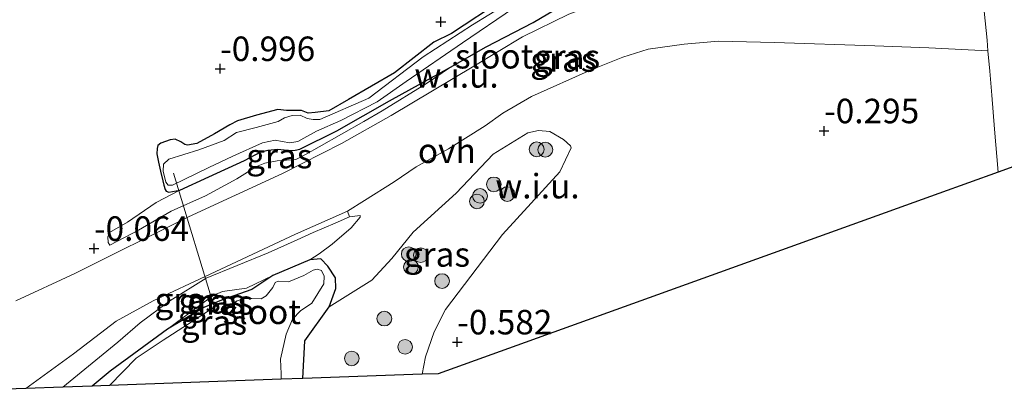
# Model space of a CAD drawing. Units: metres. Extents: x 129994 to 140005, y 481249 to 487500.
# Drawn here: x 132563 to 132663, y 483257 to 483295 of the extents above; entities that cross this region are included whole.
import ezdxf
from ezdxf.enums import TextEntityAlignment as Align

# ---------------------------------------------------------------- set-up
doc = ezdxf.new("R2010")
doc.units = ezdxf.units.M
doc.layers.get('0').update_dxf_attribs({"lineweight": 25})
for name, color, linetype, lineweight in [('B-ME-AL-OVERIG-L-B1', 7, 'Continuous', 18), ('B-ME-GR-BOOM-S-B1', 93, 'Continuous', 18), ('B-ME-GW-KRUINLIJN-L-B1', 93, 'Continuous', 18), ('B-ME-GW-TEENLIJN-L-B1', 93, 'Continuous', 18), ('B-ME-IE-GRASLAND-GV-B6', 93, 'Continuous', 18), ('B-ME-IE-GRONDWERKLIJN-GROND_NIETINGERICHT-GV-B6', 253, 'Continuous', 18), ('B-ME-OG-WATER-GV-B6', 153, 'Continuous', 18), ('B-ME-VH-VERH_SOORT-BETON-OVERIG-GV-B6', 8, 'IE-TERREINAFSCHEIDING-NATUURLIJK-HOUTWAL', 18), ('B-ME-VH-VERH_SOORT-ONVERHARD-GV-B6', 8, 'Continuous', 18)]:
    doc.layers.add(name, color=color, linetype=linetype, lineweight=lineweight)
for name, color, linetype in [('B-ME-GW-HOOGTEPUNT-S-B1', 10, 'Continuous'), ('B-ME-GW-INSTEEKWATERGANG-L-B1', 10, 'Continuous'), ('B-ME-KG-KADASTRAAL-OPNAMEDTMGRENS-L-B1', 10, 'Continuous')]:
    doc.layers.add(name, color=color, linetype=linetype)
doc.styles.add('NLCS-ISO', font='NLCS-ISO.TTF')
doc.linetypes.add('IE-TERREINAFSCHEIDING-NATUURLIJK-HOUTWAL', pattern='A,7,-1.5,[67,NLCS.SHX,S=0.75,R=45,X=0,Y=0],-1.5,7,-1.5,[70,NLCS.SHX,S=0.75,R=0,X=0,Y=0],-1.5', length=20)

# ---------------------------------------------------------------- blocks, each defined once
blk = doc.blocks.new('hoogtepunt')
for p, q in [((-0.5, 0), (0.5, 0)), ((0, 0.5), (0, -0.5))]:
    blk.add_line(p, q)
blk = doc.blocks.new('boom')
h = blk.add_hatch(color=256)
edge = h.paths.add_edge_path()
edge.add_arc((0, 0), 0.75, 0, 360)
blk.add_circle((0, 0), 0.75)

msp = doc.modelspace()

# ---------------------------------------------------------------- linework, layer by layer
at = {"layer": 'B-ME-AL-OVERIG-L-B1'}
msp.add_line((132583.0547, 483265.3519, -1.3323), (132578.7619, 483279.5421, -1.1687), dxfattribs=at)
at = {"layer": 'B-ME-GW-INSTEEKWATERGANG-L-B1'}
for points in [[(132612.3854, 483297.2968, -0.8374), (132607.1086, 483293.8085, -0.9376), (132605.3155, 483292.9323, -0.6813), (132601.3057, 483289.7796, -0.9552), (132596.5855, 483287.0749, -0.9169), (132594.5769, 483285.9056, -0.9493), (132593.2114, 483285.7353, -1.076), (132592.4927, 483285.66, -1.1113), (132591.7988, 483285.9334, -1.1172), (132590.2867, 483285.9579, -1.1172), (132589.3853, 483286.0424, -1.1113), (132587.2167, 483285.4729, -1.0736), (132585.2642, 483284.8858, -0.9228), (132584.4796, 483284.4796, -0.9228), (132582.9438, 483283.5675, -0.8663), (132581.117, 483282.568, -0.8286), (132580.1769, 483282.4038, -0.7909), (132579.9198, 483282.4934, -0.7343), (132579.5043, 483282.7622, -0.8286), (132578.9124, 483283.0369, -0.7909), (132578.4134, 483282.971, -0.772), (132577.4685, 483282.6251, -0.7532), (132577.1452, 483282.3781, -0.772), (132577.0904, 483282.0667, -0.772), (132577.0482, 483281.521, -0.7343), (132577.223, 483280.6848, -0.6778), (132577.4212, 483279.7692, -0.7909), (132577.6625, 483278.7615, -1.0171), (132577.7673, 483278.3163, -1.0359), (132577.9085, 483277.8848, -1.0359), (132577.994, 483277.7288, -1.0359), (132578.2864, 483277.6076, -1.0359), (132579.3927, 483277.837, -0.9794), (132582.3676, 483279.1824, -0.9982), (132585.9915, 483280.8586, -0.9982), (132587.6546, 483281.7313, -0.904), (132588.3873, 483281.8888, -0.904), (132589.3753, 483281.9902, -0.904), (132590.6837, 483281.8694, -0.9417), (132591.1649, 483281.9144, -0.9794), (132591.6364, 483282.0025, -0.9794), (132595.4163, 483283.8659, -0.9982), (132600.7658, 483286.9199, -0.9982), (132607.0112, 483290.383, -0.7387)], [(132607.0112, 483290.383, -0.7387), (132610.6306, 483292.4504, -0.6374), (132615.4334, 483294.9228, -0.6063), (132618.2715, 483296.5805, -0.5907)], [(132591.9331, 483258.6039, -0.9739), (132592.1383, 483262.4509, -0.9167), (132594.6265, 483265.9157, -0.9167), (132595.2975, 483267.7985, -1.0623), (132595.274, 483268.8835, -1.2079), (132594.4783, 483270.0581, -1.2443), (132593.7751, 483270.8173, -1.2807), (132592.6567, 483270.6991, -1.2079), (132588.8796, 483269.106, -1.2079), (132586.7437, 483267.682, -1.2807), (132583.6485, 483266.6005, -1.2807), (132581.8448, 483265.8391, -1.3535), (132578.1291, 483263.6273, -1.3535), (132572.279, 483259.3487, -1.2079), (132570.4366, 483257.8367, -1.1668)]]:
    msp.add_polyline3d(points, dxfattribs=at)
at = {"layer": 'B-ME-GW-KRUINLIJN-L-B1'}
for points in [[(132607.0112, 483290.383, -0.7387), (132604.5663, 483288.7067, -0.6998), (132600.0209, 483285.926, -0.6452), (132598.1637, 483284.8405, -0.6219), (132593.6119, 483282.2471, -0.4271), (132592.2827, 483281.4913, -0.4427), (132591.2106, 483280.9578, -0.3648), (132589.3244, 483280.7973, -0.2869), (132588.0561, 483280.5621, -0.1934), (132587.2124, 483280.2209, -0.1934), (132585.1971, 483278.9737, -0.2152), (132582.0292, 483277.238, -0.1499), (132578.5126, 483275.692, -0.1499), (132575.188, 483273.7519, -0.041), (132572.2431, 483272.2158, -0.1063)], [(132567.4513, 483257.7303, -0.0424), (132573.071, 483262.3297, -0.0879), (132575.3436, 483264.2873, -0.124), (132578.3876, 483266.5302, -0.1095), (132582.0735, 483268.8529, -0.0879), (132588.4091, 483271.4257, -0.2323), (132591.3736, 483272.7594, -0.2178), (132592.9875, 483273.5002, -0.3189), (132595.2521, 483274.4657, -0.3619), (132596.6932, 483275.0996, -0.4521), (132597.8059, 483275.2256, -0.4798)]]:
    msp.add_polyline3d(points, dxfattribs=at)
at = {"layer": 'B-ME-GW-TEENLIJN-L-B1'}
for points in [[(132572.2431, 483272.2158, -0.1063), (132572.0717, 483272.4863, -0.1934), (132572.0666, 483273.0656, -0.3023), (132572.2273, 483273.4861, -0.4329), (132574.0511, 483274.5508, -0.6507), (132576.9896, 483276.555, -0.8249), (132579.3927, 483277.837, -0.9794)], [(132597.8059, 483275.2256, -0.4798), (132597.8051, 483275.0627, -0.5292), (132596.8657, 483273.9658, -0.7268), (132594.9201, 483272.3047, -0.9985), (132593.6156, 483271.3189, -1.1467), (132592.6567, 483270.6991, -1.2079)], [(132588.8796, 483269.106, -1.2079), (132586.1851, 483267.8107, -1.2079), (132583.7325, 483267.4843, -1.2385), (132582.8802, 483267.1207, -1.2385), (132581.9282, 483266.4238, -1.2996), (132578.1291, 483263.6273, -1.3535)]]:
    msp.add_polyline3d(points, dxfattribs=at)
at = {"layer": 'B-ME-IE-GRASLAND-GV-B6'}
for points in [[(132607.0112, 483290.383, -0.7387), (132600.7658, 483286.9199, -0.9982), (132595.4163, 483283.8659, -0.9982), (132591.6364, 483282.0025, -0.9794), (132591.1649, 483281.9144, -0.9794), (132590.6837, 483281.8694, -0.9417), (132589.3753, 483281.9902, -0.904), (132588.3873, 483281.8888, -0.904), (132587.6546, 483281.7313, -0.904), (132585.9915, 483280.8586, -0.9982), (132582.3676, 483279.1824, -0.9982), (132579.3927, 483277.837, -0.9794), (132578.2864, 483277.6076, -1.0359), (132577.994, 483277.7288, -1.0359), (132577.9085, 483277.8848, -1.0359), (132577.7673, 483278.3163, -1.0359), (132577.6625, 483278.7615, -1.0171), (132577.4212, 483279.7692, -0.7909), (132577.223, 483280.6848, -0.6778), (132577.0482, 483281.521, -0.7343), (132577.0904, 483282.0667, -0.772), (132577.1452, 483282.3781, -0.772), (132577.4685, 483282.6251, -0.7532), (132578.4134, 483282.971, -0.772), (132578.9124, 483283.0369, -0.7909), (132579.5043, 483282.7622, -0.8286), (132579.9198, 483282.4934, -0.7343), (132580.1769, 483282.4038, -0.7909), (132581.117, 483282.568, -0.8286), (132582.9438, 483283.5675, -0.8663), (132584.4796, 483284.4796, -0.9228), (132585.2642, 483284.8858, -0.9228), (132587.2167, 483285.4729, -1.0736), (132589.3853, 483286.0424, -1.1113), (132590.2867, 483285.9579, -1.1172), (132591.7988, 483285.9334, -1.1172), (132592.4927, 483285.66, -1.1113), (132593.2114, 483285.7353, -1.076), (132594.5769, 483285.9056, -0.9493), (132596.5855, 483287.0749, -0.9169), (132601.3057, 483289.7796, -0.9552), (132605.3155, 483292.9323, -0.6813), (132607.1086, 483293.8085, -0.9376), (132612.3854, 483297.2968, -0.8374)], [(132614.2495, 483297.7972, -1.3419), (132609.2483, 483294.6844, -1.3419), (132604.2069, 483291.4109, -1.3419), (132598.6648, 483287.2033, -1.3419), (132593.6846, 483285.019, -1.3419), (132592.9893, 483285.016, -1.3419), (132592.3717, 483285.1189, -1.3419), (132591.6762, 483285.4576, -1.3419), (132590.8577, 483285.4399, -1.3419), (132590.0874, 483285.2051, -1.3419), (132589.4365, 483284.8324, -1.3419), (132587.1967, 483284.2072, -1.3419), (132585.1606, 483283.6906, -1.3419), (132583.9083, 483282.893, -1.3419), (132581.327, 483281.9261, -1.3419), (132578.2729, 483280.9804, -1.3419), (132577.7385, 483280.4818, -1.3419), (132577.708, 483279.7664, -1.3419), (132577.963, 483278.621, -1.3419), (132578.2042, 483278.3331, -1.3419), (132578.645, 483278.3426, -1.3419), (132582.3473, 483280.1286, -1.3419), (132584.8144, 483281.2954, -1.3419), (132587.8309, 483282.6376, -1.3419), (132589.1236, 483282.9128, -1.3419), (132589.8243, 483282.7777, -1.3419), (132590.6001, 483282.6467, -1.3419), (132591.4186, 483282.7784, -1.3419), (132593.3274, 483283.8386, -1.3419), (132595.8282, 483284.9394, -1.3419), (132599.5157, 483286.8486, -1.3419), (132602.4877, 483288.9022, -1.3419), (132608.2147, 483292.8473, -1.3419), (132613.4396, 483296.3768, -1.3419)], [(132618.2715, 483296.5805, -0.5907), (132615.4334, 483294.9228, -0.6063), (132610.6306, 483292.4504, -0.6374), (132607.0112, 483290.383, -0.7387)], [(132607.0112, 483290.383, -0.7387), (132604.5663, 483288.7067, -0.6998), (132600.0209, 483285.926, -0.6452), (132598.1637, 483284.8405, -0.6219), (132593.6119, 483282.2471, -0.4271), (132592.2827, 483281.4913, -0.4427), (132591.2106, 483280.9578, -0.3648), (132589.3244, 483280.7973, -0.2869), (132588.0561, 483280.5621, -0.1934), (132587.2124, 483280.2209, -0.1934), (132585.1971, 483278.9737, -0.2152), (132582.0292, 483277.238, -0.1499), (132578.5126, 483275.692, -0.1499), (132575.188, 483273.7519, -0.041), (132572.2431, 483272.2158, -0.1063), (132572.0717, 483272.4863, -0.1934), (132572.0666, 483273.0656, -0.3023), (132572.2273, 483273.4861, -0.4329), (132574.0511, 483274.5508, -0.6507), (132576.9896, 483276.555, -0.8249), (132579.3927, 483277.837, -0.9794), (132582.3676, 483279.1824, -0.9982), (132585.9915, 483280.8586, -0.9982), (132587.6546, 483281.7313, -0.904), (132588.3873, 483281.8888, -0.904), (132589.3753, 483281.9902, -0.904), (132590.6837, 483281.8694, -0.9417), (132591.1649, 483281.9144, -0.9794), (132591.6364, 483282.0025, -0.9794), (132595.4163, 483283.8659, -0.9982), (132600.7658, 483286.9199, -0.9982), (132607.0112, 483290.383, -0.7387)], [(132594.6265, 483265.9157, -0.9167), (132598.9723, 483268.6552, -0.9167), (132601.0213, 483270.8401, -0.8205), (132603.186, 483273.5406, -0.8686), (132607.5771, 483277.5002, -0.7724), (132611.3519, 483281.5099, -0.8686), (132614.888, 483283.6802, -0.9648), (132615.9861, 483283.9246, -0.9648), (132617.1392, 483283.7924, -0.9648), (132618.5244, 483283.0059, -0.9167), (132619.2506, 483282.3321, -0.8686), (132619.3072, 483282.143, -0.8686), (132618.1551, 483279.6824, -0.6281), (132612.313, 483273.3108, -0.58), (132606.4821, 483265.6596, -0.58), (132605.3238, 483263.3561, -0.6762), (132604.4494, 483260.8132, -0.8205), (132604.1298, 483259.0386, -0.8205), (132591.9331, 483258.6039, -0.9739), (132592.1383, 483262.4509, -0.9167), (132594.6265, 483265.9157, -0.9167)], [(132567.4513, 483257.7303, -0.0424), (132563.6862, 483257.596, 0.0141), (132568.5443, 483261.1395, 0.0263), (132572.9121, 483264.4598, 0.046), (132576.6799, 483266.528, 0.0389), (132582.4856, 483269.2587, -0.0859), (132591.1848, 483273.3263, -0.2593), (132596.5105, 483275.6667, -0.3841), (132596.6932, 483275.0996, -0.4521), (132595.2521, 483274.4657, -0.3619), (132592.9875, 483273.5002, -0.3189), (132591.3736, 483272.7594, -0.2178), (132588.4091, 483271.4257, -0.2323), (132582.0735, 483268.8529, -0.0879), (132578.3876, 483266.5302, -0.1095), (132575.3436, 483264.2873, -0.124), (132573.071, 483262.3297, -0.0879), (132567.4513, 483257.7303, -0.0424)], [(132567.4513, 483257.7303, -0.0424), (132573.071, 483262.3297, -0.0879), (132575.3436, 483264.2873, -0.124), (132578.3876, 483266.5302, -0.1095), (132582.0735, 483268.8529, -0.0879), (132588.4091, 483271.4257, -0.2323), (132591.3736, 483272.7594, -0.2178), (132592.9875, 483273.5002, -0.3189), (132595.2521, 483274.4657, -0.3619), (132596.6932, 483275.0996, -0.4521), (132597.8059, 483275.2256, -0.4798), (132597.8051, 483275.0627, -0.5292), (132596.8657, 483273.9658, -0.7268), (132594.9201, 483272.3047, -0.9985), (132593.6156, 483271.3189, -1.1467), (132592.6567, 483270.6991, -1.2079), (132588.8796, 483269.106, -1.2079), (132586.1851, 483267.8107, -1.2079), (132583.7325, 483267.4843, -1.2385), (132582.8802, 483267.1207, -1.2385), (132581.9282, 483266.4238, -1.2996), (132578.1291, 483263.6273, -1.3535), (132572.279, 483259.3487, -1.2079), (132570.4366, 483257.8367, -1.1668), (132567.4513, 483257.7303, -0.0424)], [(132588.8796, 483269.106, -1.2079), (132592.6567, 483270.6991, -1.2079), (132593.7751, 483270.8173, -1.2807), (132594.4783, 483270.0581, -1.2443), (132595.274, 483268.8835, -1.2079), (132595.2975, 483267.7985, -1.0623), (132594.6265, 483265.9157, -0.9167), (132592.1383, 483262.4509, -0.9167), (132591.9331, 483258.6039, -0.9739), (132589.733, 483258.525, -1.4951), (132589.72, 483259.0988, -1.4951), (132589.6648, 483260.5799, -1.4951), (132590.2497, 483263.1278, -1.4951), (132590.8795, 483264.6676, -1.4951), (132591.7074, 483265.5055, -1.4951), (132592.8599, 483266.2814, -1.4951), (132594.0887, 483268.258, -1.4951), (132594.1198, 483269.0603, -1.4951), (132593.8452, 483269.6284, -1.4951), (132593.4147, 483269.773, -1.4951), (132592.9925, 483269.6674, -1.4951), (132592.0476, 483269.1, -1.4951), (132590.4831, 483268.473, -1.4951), (132589.4292, 483268.5439, -1.4951), (132589.1282, 483268.4173, -1.4951), (132588.8783, 483267.895, -1.4951), (132588.2125, 483267.026, -1.4951), (132587.6856, 483266.7414, -1.4951), (132586.7549, 483266.7821, -1.4951), (132585.9106, 483266.7842, -1.4951), (132585.2512, 483266.5277, -1.4951), (132584.7284, 483266.2246, -1.4951), (132583.4091, 483266.1576, -1.4951), (132582.6264, 483265.7179, -1.4951), (132580.1873, 483264.1162, -1.4951), (132577.7071, 483262.5246, -1.4951), (132574.9511, 483260.6957, -1.4951), (132572.2069, 483257.8998, -1.4951), (132570.4366, 483257.8367, -1.1668), (132572.279, 483259.3487, -1.2079), (132578.1291, 483263.6273, -1.3535), (132581.8448, 483265.8391, -1.3535), (132583.6485, 483266.6005, -1.2807), (132586.7437, 483267.682, -1.2807), (132588.8796, 483269.106, -1.2079)], [(132588.8796, 483269.106, -1.2079), (132586.7437, 483267.682, -1.2807), (132583.6485, 483266.6005, -1.2807), (132581.8448, 483265.8391, -1.3535), (132578.1291, 483263.6273, -1.3535), (132581.9282, 483266.4238, -1.2996), (132582.8802, 483267.1207, -1.2385), (132583.7325, 483267.4843, -1.2385), (132586.1851, 483267.8107, -1.2079), (132588.8796, 483269.106, -1.2079)]]:
    msp.add_polyline3d(points, dxfattribs=at)
at = {"layer": 'B-ME-IE-GRONDWERKLIJN-GROND_NIETINGERICHT-GV-B6'}
for points in [[(132661.4502, 483296.0804, -0.1333), (132656.5398, 483296.7222, -0.3677), (132649.6968, 483297.7075, -0.3954), (132643.0617, 483298.7495, -0.3954), (132636.5711, 483299.4249, -0.333), (132633.1293, 483299.3724, -0.2845), (132628.9608, 483298.9062, -0.3053), (132624.9347, 483297.9889, -0.4162), (132619.0855, 483295.7839, -0.4509), (132614.3398, 483293.4782, -0.5411), (132609.3744, 483290.4622, -0.5688), (132600.9523, 483285.4423, -0.444), (132595.8959, 483282.5814, -0.4232), (132589.8727, 483279.5263, -0.1291), (132580.2936, 483275.0949, -0.0288), (132568.6782, 483269.3092, 0.0631), (132562.6571, 483266.5351, 0.1454)], [(132612.3854, 483297.2968, -0.8374), (132607.1086, 483293.8085, -0.9376), (132605.3155, 483292.9323, -0.6813), (132601.3057, 483289.7796, -0.9552), (132596.5855, 483287.0749, -0.9169), (132594.5769, 483285.9056, -0.9493), (132593.2114, 483285.7353, -1.076), (132592.4927, 483285.66, -1.1113), (132591.7988, 483285.9334, -1.1172), (132590.2867, 483285.9579, -1.1172), (132589.3853, 483286.0424, -1.1113), (132587.2167, 483285.4729, -1.0736), (132585.2642, 483284.8858, -0.9228), (132584.4796, 483284.4796, -0.9228), (132582.9438, 483283.5675, -0.8663), (132581.117, 483282.568, -0.8286), (132580.1769, 483282.4038, -0.7909), (132579.9198, 483282.4934, -0.7343), (132579.5043, 483282.7622, -0.8286), (132578.9124, 483283.0369, -0.7909), (132578.4134, 483282.971, -0.772), (132577.4685, 483282.6251, -0.7532), (132577.1452, 483282.3781, -0.772), (132577.0904, 483282.0667, -0.772), (132577.0482, 483281.521, -0.7343), (132577.223, 483280.6848, -0.6778), (132577.4212, 483279.7692, -0.7909), (132577.6625, 483278.7615, -1.0171), (132577.7673, 483278.3163, -1.0359), (132577.9085, 483277.8848, -1.0359), (132577.994, 483277.7288, -1.0359), (132578.2864, 483277.6076, -1.0359), (132579.3927, 483277.837, -0.9794), (132576.9896, 483276.555, -0.8249), (132574.0511, 483274.5508, -0.6507), (132572.2273, 483273.4861, -0.4329), (132572.0666, 483273.0656, -0.3023), (132572.0717, 483272.4863, -0.1934), (132572.2431, 483272.2158, -0.1063), (132575.188, 483273.7519, -0.041), (132578.5126, 483275.692, -0.1499), (132582.0292, 483277.238, -0.1499), (132585.1971, 483278.9737, -0.2152), (132587.2124, 483280.2209, -0.1934), (132588.0561, 483280.5621, -0.1934), (132589.3244, 483280.7973, -0.2869), (132591.2106, 483280.9578, -0.3648), (132592.2827, 483281.4913, -0.4427), (132593.6119, 483282.2471, -0.4271), (132598.1637, 483284.8405, -0.6219), (132600.0209, 483285.926, -0.6452), (132604.5663, 483288.7067, -0.6998), (132607.0112, 483290.383, -0.7387)], [(132607.0112, 483290.383, -0.7387), (132610.6306, 483292.4504, -0.6374), (132615.4334, 483294.9228, -0.6063), (132618.2715, 483296.5805, -0.5907)], [(132594.6265, 483265.9157, -0.9167), (132595.2975, 483267.7985, -1.0623), (132595.274, 483268.8835, -1.2079), (132594.4783, 483270.0581, -1.2443), (132593.7751, 483270.8173, -1.2807), (132592.6567, 483270.6991, -1.2079), (132593.6156, 483271.3189, -1.1467), (132594.9201, 483272.3047, -0.9985), (132596.8657, 483273.9658, -0.7268), (132597.8051, 483275.0627, -0.5292), (132597.8059, 483275.2256, -0.4798), (132596.6932, 483275.0996, -0.4521), (132596.5105, 483275.6667, -0.3841), (132598.2359, 483276.7539, -0.4324), (132601.2435, 483278.6615, -0.4523), (132603.4883, 483280.1981, -0.459), (132606.7901, 483282.0505, -0.4922), (132610.5306, 483284.3867, -0.5048), (132612.3278, 483285.6732, -0.5135), (132615.2656, 483287.3922, -0.4392), (132621.348, 483290.0971, -0.2164), (132624.5752, 483291.3778, -0.2426), (132627.1654, 483292.2189, -0.172), (132630.8387, 483292.7135, -0.2298), (132634.3559, 483293.0245, -0.2578), (132640.0559, 483292.8984, -0.3136), (132650.2737, 483292.5451, -0.3974), (132655.8044, 483292.325, -0.2531), (132661.8264, 483292.0197, -0.1517), (132662.0113, 483289.9686, -0.0747), (132662.2088, 483287.5209, -0.0139), (132662.5066, 483284.0441, -0.1629), (132662.8767, 483279.6454, -0.2952), (132656.822, 483277.465, -0.3035), (132638.226, 483270.768, -0.2573), (132605.74, 483259.096, -0.7396), (132604.1298, 483259.0386, -0.8205), (132604.4494, 483260.8132, -0.8205), (132605.3238, 483263.3561, -0.6762), (132606.4821, 483265.6596, -0.58), (132612.313, 483273.3108, -0.58), (132618.1551, 483279.6824, -0.6281), (132619.3072, 483282.143, -0.8686), (132619.2506, 483282.3321, -0.8686), (132618.5244, 483283.0059, -0.9167), (132617.1392, 483283.7924, -0.9648), (132615.9861, 483283.9246, -0.9648), (132614.888, 483283.6802, -0.9648), (132611.3519, 483281.5099, -0.8686), (132607.5771, 483277.5002, -0.7724), (132603.186, 483273.5406, -0.8686), (132601.0213, 483270.8401, -0.8205), (132598.9723, 483268.6552, -0.9167), (132594.6265, 483265.9157, -0.9167)]]:
    msp.add_polyline3d(points, dxfattribs=at)
at = {"layer": 'B-ME-KG-KADASTRAAL-OPNAMEDTMGRENS-L-B1'}
msp.add_polyline3d([(132664.8536, 483280.3572, -0.3251), (132662.8767, 483279.6454, -0.2952), (132656.822, 483277.465, -0.3035), (132638.226, 483270.768, -0.2573), (132605.74, 483259.096, -0.7396), (132604.1298, 483259.0386, -0.8205), (132591.9331, 483258.6039, -0.9739), (132589.733, 483258.525, -1.4951), (132572.2069, 483257.8998, -1.4951), (132570.4366, 483257.8367, -1.1668), (132567.4513, 483257.7303, -0.0424), (132563.6862, 483257.596, 0.0141), (132549.6727, 483257.0964, 0.09)], dxfattribs=at)
at = {"layer": 'B-ME-OG-WATER-GV-B6'}
for points in [[(132613.4396, 483296.3768, -1.3419), (132608.2147, 483292.8473, -1.3419), (132602.4877, 483288.9022, -1.3419), (132599.5157, 483286.8486, -1.3419), (132595.8282, 483284.9394, -1.3419), (132593.3274, 483283.8386, -1.3419), (132591.4186, 483282.7784, -1.3419), (132590.6001, 483282.6467, -1.3419), (132589.8243, 483282.7777, -1.3419), (132589.1236, 483282.9128, -1.3419), (132587.8309, 483282.6376, -1.3419), (132584.8144, 483281.2954, -1.3419), (132582.3473, 483280.1286, -1.3419), (132578.645, 483278.3426, -1.3419), (132578.2042, 483278.3331, -1.3419), (132577.963, 483278.621, -1.3419), (132577.708, 483279.7664, -1.3419), (132577.7385, 483280.4818, -1.3419), (132578.2729, 483280.9804, -1.3419), (132581.327, 483281.9261, -1.3419), (132583.9083, 483282.893, -1.3419), (132585.1606, 483283.6906, -1.3419), (132587.1967, 483284.2072, -1.3419), (132589.4365, 483284.8324, -1.3419), (132590.0874, 483285.2051, -1.3419), (132590.8577, 483285.4399, -1.3419), (132591.6762, 483285.4576, -1.3419), (132592.3717, 483285.1189, -1.3419), (132592.9893, 483285.016, -1.3419), (132593.6846, 483285.019, -1.3419), (132598.6648, 483287.2033, -1.3419), (132604.2069, 483291.4109, -1.3419), (132609.2483, 483294.6844, -1.3419), (132614.2495, 483297.7972, -1.3419)], [(132589.733, 483258.525, -1.4951), (132572.2069, 483257.8998, -1.4951), (132574.9511, 483260.6957, -1.4951), (132577.7071, 483262.5246, -1.4951), (132580.1873, 483264.1162, -1.4951), (132582.6264, 483265.7179, -1.4951), (132583.4091, 483266.1576, -1.4951), (132584.7284, 483266.2246, -1.4951), (132585.2512, 483266.5277, -1.4951), (132585.9106, 483266.7842, -1.4951), (132586.7549, 483266.7821, -1.4951), (132587.6856, 483266.7414, -1.4951), (132588.2125, 483267.026, -1.4951), (132588.8783, 483267.895, -1.4951), (132589.1282, 483268.4173, -1.4951), (132589.4292, 483268.5439, -1.4951), (132590.4831, 483268.473, -1.4951), (132592.0476, 483269.1, -1.4951), (132592.9925, 483269.6674, -1.4951), (132593.4147, 483269.773, -1.4951), (132593.8452, 483269.6284, -1.4951), (132594.1198, 483269.0603, -1.4951), (132594.0887, 483268.258, -1.4951), (132592.8599, 483266.2814, -1.4951), (132591.7074, 483265.5055, -1.4951), (132590.8795, 483264.6676, -1.4951), (132590.2497, 483263.1278, -1.4951), (132589.6648, 483260.5799, -1.4951), (132589.72, 483259.0988, -1.4951), (132589.733, 483258.525, -1.4951)]]:
    msp.add_polyline3d(points, dxfattribs=at)
at = {"layer": 'B-ME-VH-VERH_SOORT-BETON-OVERIG-GV-B6'}
msp.add_polyline3d([(132664.8536, 483280.3572, -0.3251), (132662.8767, 483279.6454, -0.2952), (132662.5066, 483284.0441, -0.1629), (132662.2088, 483287.5209, -0.0139), (132662.0113, 483289.9686, -0.0747), (132661.8264, 483292.0197, -0.1517), (132661.7265, 483293.1285, -0.1933), (132661.4502, 483296.0804, -0.1333)], dxfattribs=at)
at = {"layer": 'B-ME-VH-VERH_SOORT-ONVERHARD-GV-B6'}
for points in [[(132562.6571, 483266.5351, 0.1454), (132568.6782, 483269.3092, 0.0631), (132580.2936, 483275.0949, -0.0288), (132589.8727, 483279.5263, -0.1291), (132595.8959, 483282.5814, -0.4232), (132600.9523, 483285.4423, -0.444), (132609.3744, 483290.4622, -0.5688), (132614.3398, 483293.4782, -0.5411), (132619.0855, 483295.7839, -0.4509)], [(132661.4502, 483296.0804, -0.1333), (132661.7265, 483293.1285, -0.1933), (132661.8264, 483292.0197, -0.1517), (132655.8044, 483292.325, -0.2531), (132650.2737, 483292.5451, -0.3974), (132640.0559, 483292.8984, -0.3136), (132634.3559, 483293.0245, -0.2578), (132630.8387, 483292.7135, -0.2298), (132627.1654, 483292.2189, -0.172), (132624.5752, 483291.3778, -0.2426), (132621.348, 483290.0971, -0.2164), (132615.2656, 483287.3922, -0.4392), (132612.3278, 483285.6732, -0.5135), (132610.5306, 483284.3867, -0.5048), (132606.7901, 483282.0505, -0.4922), (132603.4883, 483280.1981, -0.459), (132601.2435, 483278.6615, -0.4523), (132598.2359, 483276.7539, -0.4324), (132596.5105, 483275.6667, -0.3841), (132591.1848, 483273.3263, -0.2593), (132582.4856, 483269.2587, -0.0859), (132576.6799, 483266.528, 0.0389), (132572.9121, 483264.4598, 0.046), (132568.5443, 483261.1395, 0.0263), (132563.6862, 483257.596, 0.0141)], [(132563.6862, 483257.596, 0.0141), (132549.6727, 483257.0964, 0.09)]]:
    msp.add_polyline3d(points, dxfattribs=at)

# ---------------------------------------------------------------- block references
at = {"layer": 'B-ME-GR-BOOM-S-B1', "rotation": 90}
for p in [(132615.7909, 483281.9863, -1.15), (132616.6761, 483281.9511, -1.0193), (132611.4208, 483278.4127, -1.2133), (132612.7941, 483277.4195, -0.8941), (132609.6976, 483276.6704, -1.134), (132610.0137, 483277.2385, -1.134), (132602.7447, 483271.2976, -1.0151), (132603.9714, 483271.1885, -0.8733), (132602.9688, 483269.9818, -0.8006), (132606.1472, 483268.5509, -0.3743), (132600.2553, 483264.721, -0.8424), (132602.3743, 483261.8349, -0.8246), (132596.9344, 483260.6537, -0.9678)]:
    msp.add_blockref('boom', p, dxfattribs=at)
at = {"layer": 'B-ME-GW-HOOGTEPUNT-S-B1', "rotation": 90}
for p in [(132606.0135, 483294.9923, -0.9723), (132606.0135, 483294.9923, -0.9723), (132583.5035, 483290.2123, -0.9963), (132583.5035, 483290.2123, -0.9963), (132645.1093, 483283.8661, -0.2953), (132645.1093, 483283.8661, -0.2953), (132570.6409, 483271.8666, -0.0635), (132570.6409, 483271.8666, -0.0635), (132607.694, 483262.325, -0.582), (132607.694, 483262.325, -0.582)]:
    msp.add_blockref('hoogtepunt', p, dxfattribs=at)

# ---------------------------------------------------------------- texts
at = {"layer": 'B-ME-GW-HOOGTEPUNT-S-B1', "ltscale": 0.2, "style": 'NLCS-ISO'}
for s, p in [('-0.996', (132583.5035, 483290.2123, -0.9963)), ('-0.996', (132583.5035, 483290.2123, -0.9963)), ('-0.295', (132645.1093, 483283.8661, -0.2953)), ('-0.295', (132645.1093, 483283.8661, -0.2953)), ('-0.064', (132570.6409, 483271.8666, -0.0635)), ('-0.064', (132570.6409, 483271.8666, -0.0635)), ('-0.582', (132607.694, 483262.325, -0.582)), ('-0.582', (132607.694, 483262.325, -0.582))]:
    msp.add_text(s, height=2.5, dxfattribs=at).set_placement(p, align=Align.BOTTOM_LEFT)
at = {"layer": 'B-ME-IE-GRASLAND-GV-B6', "ltscale": 0.2, "style": 'NLCS-ISO'}
for p in [(132618.5118, 483291.1501), (132618.8865, 483291.4363), (132589.5389, 483281.2994), (132605.6201, 483271.2643), (132580.1897, 483266.6314), (132582.6286, 483266.478), (132583.5043, 483266.3667), (132582.867, 483264.327)]:
    msp.add_text('gras', height=2.5, dxfattribs=at).set_placement(p, align=Align.MIDDLE_CENTER)
at = {"layer": 'B-ME-IE-GRONDWERKLIJN-GROND_NIETINGERICHT-GV-B6', "ltscale": 0.2, "style": 'NLCS-ISO'}
for p in [(132607.6233, 483289.5301), (132615.8801, 483278.2289)]:
    msp.add_text('w.i.u.', height=2.5, dxfattribs=at).set_placement(p, align=Align.MIDDLE_CENTER)
at = {"layer": 'B-ME-OG-WATER-GV-B6', "ltscale": 0.2, "style": 'NLCS-ISO'}
for p in [(132611.4556, 483291.484), (132587.7535, 483265.4108)]:
    msp.add_text('sloot', height=2.5, dxfattribs=at).set_placement(p, align=Align.MIDDLE_CENTER)
at = {"layer": 'B-ME-VH-VERH_SOORT-ONVERHARD-GV-B6', "ltscale": 0.2, "style": 'NLCS-ISO'}
msp.add_text('ovh', height=2.5, dxfattribs=at).set_placement((132606.6312, 483281.8462), align=Align.MIDDLE_CENTER)

doc.saveas('drawing.dxf')
